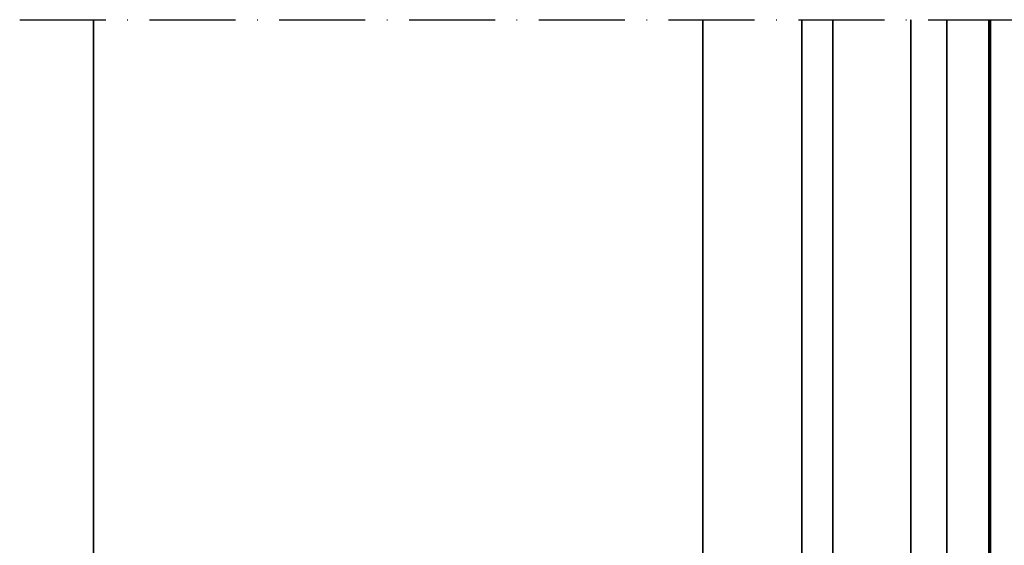
# Model space of a CAD drawing. Units: millimetres. Extents: x 119 to 19354, y 10449 to 12658.
# Drawn here: x 3398 to 3536, y 11846 to 11919 of the extents above; entities that cross this region are included whole.
import ezdxf

# ---------------------------------------------------------------- set-up
doc = ezdxf.new("R2010")
doc.units = ezdxf.units.MM
doc.linetypes.add('ACAD_ISO10W100', pattern=[18, 12, -3, 0, -3])
for name, color, linetype, lineweight in [('S03_AL_Kontur', 255, 'Continuous', 35), ('S15_Glas_Kontur', 4, 'Continuous', 70), ('S18_Mittellinie', 10, 'ACAD_ISO10W100', 25)]:
    doc.layers.add(name, color=color, linetype=linetype, lineweight=lineweight)

# ---------------------------------------------------------------- blocks, each defined once
blk = doc.blocks.new('*U225')
at = {"layer": 'S15_Glas_Kontur'}
for p, q in [((0, 26), (112.62, 26)), ((0, 0), (0, 26)), ((0, 20), (112.5, 20)), ((10, 6), (10, 20)), ((112.62, 5.99), (0, 5.99)), ((0, 0), (112.62, 0))]:
    blk.add_line(p, q, dxfattribs=at)

msp = doc.modelspace()

# ---------------------------------------------------------------- linework, layer by layer
at = {"layer": 'S03_AL_Kontur'}
for p, q in [((3408.63, 11801.65), (3408.63, 11919.27)), ((3493.61, 11811.65), (3493.61, 11919.27)), ((3507.42, 11804.47), (3507.42, 11919.27)), ((3511.73, 11819.65), (3511.73, 11919.27)), ((3522.63, 11823.15), (3522.63, 11919.27)), ((3527.63, 11824.27), (3527.63, 11919.27))]:
    msp.add_line(p, q, dxfattribs=at)
at = {"layer": 'S18_Mittellinie'}
msp.add_line((3398.33, 11919.27), (3604.35, 11919.27), dxfattribs=at)

# ---------------------------------------------------------------- block references
at = {"layer": 'S03_AL_Kontur', "rotation": 90.00000000000001}
msp.add_blockref('*U225', (3559.64, 11806.65), dxfattribs=at)

doc.saveas('drawing.dxf')
